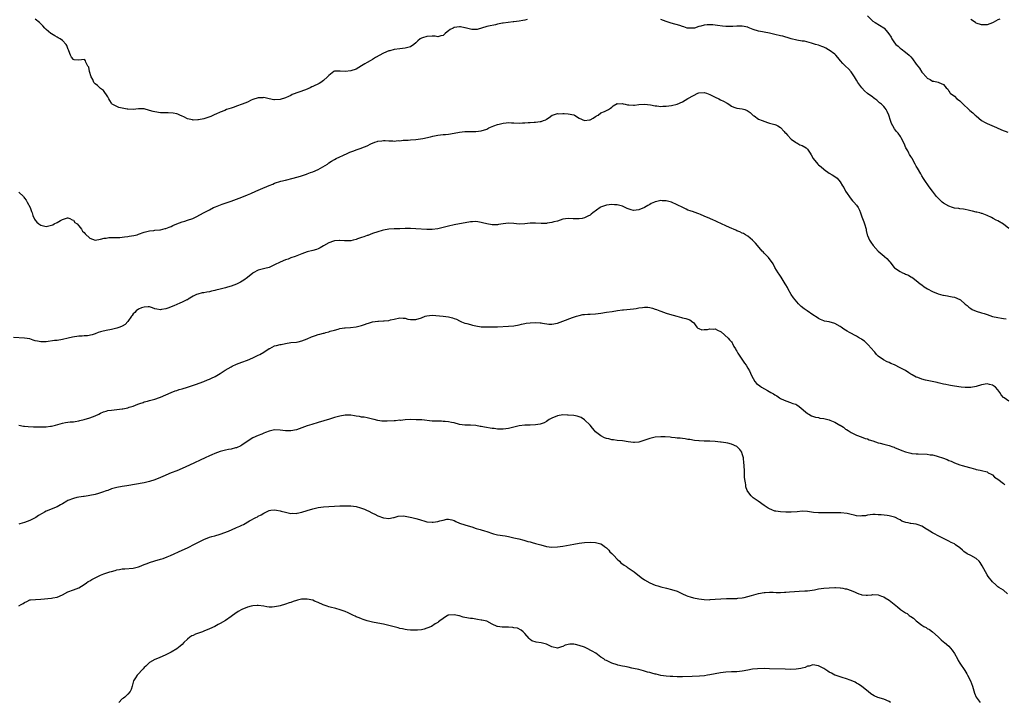
# Model space of a CAD drawing. Units: inches. Extents: x 2529000 to 2532000, y 1542000 to 1545000.
# Drawn here: x 2530143 to 2530505, y 1542753 to 1543004 of the extents above; entities that cross this region are included whole.
import ezdxf

# ---------------------------------------------------------------- set-up
doc = ezdxf.new("R2010")
doc.units = ezdxf.units.IN
doc.header["$MEASUREMENT"] = 0
doc.layers.add('LD25291542_10ft', color=133, linetype='Continuous')

msp = doc.modelspace()

# ---------------------------------------------------------------- linework, layer by layer
at = {"layer": 'LD25291542_10ft'}
for points, elevation in [([(2530329.89, 1543004.11), (2530329, 1543003.93), (2530328.27, 1543003.73), (2530327, 1543003.52), (2530325, 1543003.27), (2530324.74, 1543003.26), (2530322.92, 1543003.08), (2530321, 1543002.83), (2530320.76, 1543002.76), (2530319, 1543002.41), (2530318.21, 1543002.21), (2530315.71, 1543001.71), (2530315, 1543001.54), (2530311.51, 1543000.49), (2530311, 1543000.43), (2530309.52, 1543000.48), (2530309, 1543000.58), (2530307.12, 1543001.12), (2530307, 1543001.13), (2530305.42, 1543001.42), (2530305, 1543001.44), (2530303, 1543001.17), (2530302.62, 1543001), (2530301.56, 1543000.44), (2530301, 1542999.98), (2530300.42, 1542999.58), (2530299.76, 1542999), (2530299, 1542998.29), (2530298.18, 1542998.18), (2530297, 1542997.82), (2530296.01, 1542998.01), (2530295, 1542998.02), (2530293, 1542997.95), (2530291.35, 1542997.35), (2530291, 1542997.26), (2530290.57, 1542997), (2530289.71, 1542996.29), (2530289, 1542995.58), (2530288.24, 1542995), (2530287, 1542994.12), (2530285, 1542993.57), (2530283, 1542993.37), (2530281, 1542993.07), (2530279.37, 1542992.63), (2530279, 1542992.56), (2530277, 1542991.77), (2530274.11, 1542990.11), (2530273, 1542989.45), (2530272.19, 1542989), (2530271, 1542988.36), (2530270.14, 1542987.86), (2530269, 1542987.06), (2530267, 1542985.93), (2530265, 1542985.22), (2530263, 1542985), (2530261.14, 1542985.14), (2530261, 1542985.17), (2530259, 1542985.09), (2530258.84, 1542985), (2530257, 1542983.56), (2530256.75, 1542983.25), (2530256.49, 1542983), (2530255, 1542981.75), (2530253.99, 1542981), (2530253.35, 1542980.65), (2530251, 1542979.48), (2530250.67, 1542979.33), (2530250.04, 1542979), (2530248.31, 1542978.31), (2530243.49, 1542976.51), (2530243, 1542976.24), (2530242.12, 1542975.88), (2530241, 1542975.29), (2530239, 1542974.68), (2530237, 1542974.61), (2530236.66, 1542974.66), (2530234.96, 1542974.96), (2530233, 1542975.41), (2530232.62, 1542975.38), (2530231, 1542975.35), (2530229, 1542974.67), (2530228.43, 1542974.43), (2530227, 1542973.78), (2530225.04, 1542972.96), (2530223, 1542972.22), (2530222.08, 1542971.92), (2530221, 1542971.54), (2530219.37, 1542971), (2530218.73, 1542970.73), (2530217, 1542970.08), (2530215.33, 1542969.33), (2530215, 1542969.21), (2530213.51, 1542968.49), (2530212.07, 1542967.93), (2530211, 1542967.61), (2530209, 1542967.22), (2530208.76, 1542967.24), (2530207, 1542967.14), (2530206.77, 1542967.23), (2530205, 1542967.62), (2530203.65, 1542968.35), (2530203, 1542968.65), (2530202.13, 1542969), (2530201.37, 1542969.37), (2530201, 1542969.51), (2530199.73, 1542969.73), (2530197.81, 1542969.81), (2530197, 1542969.78), (2530195.83, 1542969.83), (2530195, 1542969.84), (2530193, 1542970.14), (2530192.33, 1542970.33), (2530191, 1542970.72), (2530189, 1542971.24), (2530187, 1542971.31), (2530185, 1542971.09), (2530183, 1542971.14), (2530182.81, 1542971.19), (2530181, 1542971.53), (2530179.74, 1542971.74), (2530179, 1542972.1), (2530177.3, 1542973), (2530177.13, 1542973.13), (2530177, 1542973.32), (2530176.4, 1542974.4), (2530176.02, 1542975), (2530175.68, 1542975.68), (2530174.09, 1542978.09), (2530173, 1542978.73), (2530172.88, 1542978.88), (2530172.69, 1542979), (2530171.93, 1542979.93), (2530171, 1542980.47), (2530170.52, 1542981), (2530170.1, 1542982.1), (2530169.52, 1542983), (2530168.93, 1542985), (2530168.65, 1542986.65), (2530168.31, 1542987), (2530167.58, 1542988.42), (2530167.5, 1542989), (2530167.26, 1542989.26), (2530167, 1542989.39), (2530165, 1542989.24), (2530163.3, 1542989.3), (2530163, 1542989.43), (2530162.26, 1542990.26), (2530161.89, 1542991), (2530161.36, 1542992.64), (2530161.16, 1542993), (2530161.09, 1542993.09), (2530160.55, 1542994.55), (2530160.34, 1542995), (2530159, 1542996.37), (2530158.18, 1542997), (2530157.45, 1542997.45), (2530157, 1542997.61), (2530156.15, 1542998.15), (2530155, 1542998.81), (2530154.73, 1542999), (2530153, 1543000.52), (2530152.51, 1543001), (2530151.81, 1543001.81), (2530150.59, 1543003), (2530149, 1543004.32)], 8150), ([(2530507, 1542927.32), (2530505, 1542928.87), (2530503, 1542930.13), (2530502.37, 1542930.37), (2530501.3, 1542931), (2530500.65, 1542931.35), (2530499, 1542932.05), (2530497.25, 1542932.75), (2530497, 1542932.83), (2530496.36, 1542933), (2530495.24, 1542933.24), (2530495, 1542933.35), (2530493.61, 1542933.61), (2530493, 1542933.84), (2530492.03, 1542934.03), (2530491, 1542934.3), (2530490.38, 1542934.38), (2530489, 1542934.54), (2530488.6, 1542934.6), (2530487, 1542934.77), (2530486.29, 1542935), (2530485, 1542935.45), (2530483, 1542936.66), (2530482.56, 1542937), (2530481.73, 1542937.73), (2530481, 1542938.43), (2530480.47, 1542939), (2530478.89, 1542941), (2530478.13, 1542942.13), (2530477.51, 1542943), (2530476.18, 1542945), (2530475.68, 1542945.68), (2530475, 1542946.7), (2530474.61, 1542947.39), (2530473.42, 1542949.42), (2530473, 1542950.2), (2530472.6, 1542951), (2530471.49, 1542953), (2530471.3, 1542953.3), (2530471, 1542953.75), (2530470.53, 1542954.53), (2530470.29, 1542955), (2530469.83, 1542955.83), (2530469.2, 1542957), (2530468.53, 1542958.53), (2530467.4, 1542960.6), (2530467.14, 1542961.14), (2530466.33, 1542962.33), (2530465.7, 1542963), (2530465, 1542963.92), (2530464.34, 1542965), (2530463.92, 1542965.92), (2530463.49, 1542967), (2530462.86, 1542969), (2530462.28, 1542970.28), (2530461.9, 1542971), (2530461.49, 1542971.49), (2530461, 1542972.14), (2530460.18, 1542973), (2530459.51, 1542973.51), (2530459, 1542974.02), (2530458.43, 1542974.43), (2530457.72, 1542975), (2530457.28, 1542975.28), (2530457, 1542975.53), (2530455, 1542976.97), (2530453.91, 1542977.91), (2530452.94, 1542979), (2530451.5, 1542981), (2530451, 1542981.8), (2530450.28, 1542983), (2530449, 1542984.87), (2530448.03, 1542986.03), (2530447, 1542986.94), (2530445.99, 1542987.99), (2530445.07, 1542989), (2530444.14, 1542990.14), (2530443.35, 1542991), (2530443, 1542991.34), (2530441, 1542992.87), (2530440.75, 1542993), (2530439.66, 1542993.65), (2530439, 1542993.97), (2530438.27, 1542994.27), (2530437, 1542994.72), (2530435.93, 1542995), (2530434.51, 1542995.49), (2530431.88, 1542996.12), (2530431, 1542996.23), (2530429, 1542996.56), (2530427, 1542997.05), (2530425.56, 1542997.56), (2530425, 1542997.63), (2530423.96, 1542997.96), (2530423, 1542998.16), (2530421, 1542998.66), (2530419, 1542999.14), (2530417, 1542999.51), (2530416.4, 1542999.6), (2530415, 1542999.9), (2530413, 1543000.52), (2530411.21, 1543001.21), (2530411, 1543001.27), (2530409, 1543001.68), (2530407.64, 1543001.64), (2530407, 1543001.68), (2530405.53, 1543001.53), (2530403.53, 1543001.53), (2530403, 1543001.56), (2530401.71, 1543001.71), (2530399.94, 1543001.94), (2530399, 1543002.08), (2530398.12, 1543002.12), (2530397, 1543002.24), (2530396.14, 1543002.14), (2530395, 1543002.11), (2530393.73, 1543001.73), (2530393, 1543001.54), (2530391.39, 1543001), (2530391.08, 1543000.92), (2530391, 1543000.9), (2530389.1, 1543000.9), (2530389, 1543000.92), (2530388.72, 1543001), (2530387.49, 1543001.49), (2530387, 1543001.54), (2530385.99, 1543001.99), (2530382.83, 1543002.83), (2530381, 1543003.4), (2530379, 1543004.19)], 8150), ([(2530455, 1543005.44), (2530457, 1543003.58), (2530457.83, 1543003), (2530461, 1543001.13), (2530461.15, 1543001), (2530461.96, 1543000.04), (2530462.93, 1542998.93), (2530463.69, 1542997.69), (2530464.02, 1542997), (2530465, 1542995.57), (2530465.51, 1542995), (2530466.3, 1542994.3), (2530467, 1542993.65), (2530467.39, 1542993.39), (2530469, 1542992.18), (2530470.4, 1542991), (2530470.71, 1542990.71), (2530471, 1542990.36), (2530471.65, 1542989.65), (2530473, 1542987.73), (2530473.54, 1542987), (2530474.19, 1542986.19), (2530475, 1542984.81), (2530476.83, 1542982.83), (2530477, 1542982.62), (2530478.1, 1542982.1), (2530479, 1542981.51), (2530479.46, 1542981.46), (2530481, 1542981.05), (2530481.23, 1542981), (2530483, 1542980.18), (2530484, 1542979), (2530484.53, 1542978.53), (2530485, 1542977.78), (2530485.29, 1542977.29), (2530485.45, 1542977), (2530487, 1542975.95), (2530487.92, 1542975), (2530488.56, 1542974.56), (2530489, 1542974.22), (2530489.62, 1542973.62), (2530490.18, 1542973), (2530492.31, 1542971), (2530492.65, 1542970.65), (2530493.76, 1542969.76), (2530494.67, 1542969), (2530495, 1542968.68), (2530497, 1542967.01), (2530498.26, 1542966.26), (2530499, 1542965.9), (2530502.47, 1542964.47), (2530504.38, 1542963.62), (2530506.66, 1542962.66)], 8140), ([(2530503.71, 1543004.29), (2530503, 1543004.03), (2530501.23, 1543003), (2530501, 1543002.88), (2530499, 1543002.19), (2530498.16, 1543002.16), (2530497, 1543002.2), (2530495, 1543002.85), (2530494.73, 1543003), (2530493, 1543004.2)], 8130), ([(2530143, 1542940.7), (2530144.61, 1542939), (2530144.79, 1542938.79), (2530145, 1542938.45), (2530145.65, 1542937.65), (2530146.02, 1542937), (2530147.05, 1542935), (2530147.57, 1542933.57), (2530147.8, 1542933), (2530148.09, 1542932.09), (2530148.57, 1542931), (2530148.72, 1542930.72), (2530149, 1542930.36), (2530149.62, 1542929.62), (2530150.31, 1542929), (2530151, 1542928.56), (2530151.56, 1542928.44), (2530153, 1542928.03), (2530155, 1542928.46), (2530155.39, 1542928.61), (2530155.93, 1542929), (2530157, 1542929.55), (2530158.24, 1542930.24), (2530159, 1542930.6), (2530160.14, 1542931), (2530160.84, 1542931.16), (2530161, 1542931.21), (2530161.71, 1542931), (2530162.52, 1542930.52), (2530163, 1542930.32), (2530163.55, 1542929.55), (2530164.35, 1542929), (2530165, 1542928.28), (2530165.99, 1542927), (2530166.35, 1542926.35), (2530167, 1542925.79), (2530167.33, 1542925.33), (2530169, 1542923.73), (2530171, 1542923.05), (2530171.05, 1542923.05), (2530173, 1542923.35), (2530174.29, 1542923.71), (2530175, 1542923.77), (2530176.06, 1542923.94), (2530178, 1542924), (2530179, 1542924), (2530180.04, 1542924.04), (2530181, 1542924.1), (2530181.74, 1542924.26), (2530183, 1542924.38), (2530183.51, 1542924.49), (2530185.26, 1542924.74), (2530186.43, 1542925), (2530187, 1542925.16), (2530189, 1542925.88), (2530191, 1542926.44), (2530192.59, 1542926.59), (2530193, 1542926.65), (2530194.78, 1542926.78), (2530195, 1542926.81), (2530196.76, 1542927.24), (2530197, 1542927.27), (2530198.2, 1542927.8), (2530199, 1542928.05), (2530199.62, 1542928.38), (2530201.04, 1542928.96), (2530203, 1542929.7), (2530204.04, 1542930.04), (2530205, 1542930.33), (2530206.98, 1542931.02), (2530208.35, 1542931.65), (2530210.91, 1542933), (2530213, 1542934.19), (2530214.55, 1542935), (2530214.86, 1542935.14), (2530215.31, 1542935.31), (2530217.71, 1542936.29), (2530221, 1542937.37), (2530223, 1542938.06), (2530225, 1542938.85), (2530227, 1542939.69), (2530228.21, 1542940.21), (2530229, 1542940.53), (2530229.35, 1542940.65), (2530230.09, 1542941), (2530231.78, 1542941.78), (2530235, 1542943.15), (2530236.37, 1542943.63), (2530237, 1542943.9), (2530239.33, 1542944.67), (2530241, 1542945.11), (2530243.81, 1542945.81), (2530246.58, 1542946.58), (2530248.72, 1542947.28), (2530249, 1542947.37), (2530250.17, 1542947.83), (2530251, 1542948.15), (2530253, 1542949.04), (2530256.45, 1542951), (2530257, 1542951.4), (2530257.97, 1542952.03), (2530259, 1542952.65), (2530259.66, 1542953), (2530261, 1542953.63), (2530262.12, 1542954.12), (2530263.98, 1542955), (2530264.69, 1542955.31), (2530266.1, 1542955.9), (2530267, 1542956.24), (2530268.88, 1542956.88), (2530269.07, 1542956.93), (2530271, 1542957.67), (2530272.38, 1542958.38), (2530273.88, 1542959), (2530274.74, 1542959.26), (2530275, 1542959.39), (2530276.49, 1542959.51), (2530277, 1542959.65), (2530277.64, 1542959.64), (2530279, 1542959.52), (2530280.52, 1542959.48), (2530281, 1542959.41), (2530282.41, 1542959.59), (2530283, 1542959.56), (2530284.27, 1542959.73), (2530285, 1542959.74), (2530286.17, 1542959.83), (2530287, 1542959.86), (2530289, 1542960.03), (2530289.85, 1542960.15), (2530291.57, 1542960.43), (2530294.3, 1542961), (2530295.22, 1542961.22), (2530297, 1542961.57), (2530299, 1542961.82), (2530299.88, 1542961.88), (2530301, 1542962), (2530303, 1542962.33), (2530305, 1542962.75), (2530307, 1542962.97), (2530311, 1542963.01), (2530313, 1542963.24), (2530315, 1542963.87), (2530315.75, 1542964.25), (2530317.63, 1542965), (2530319, 1542965.49), (2530319.62, 1542965.62), (2530321, 1542966), (2530322.11, 1542966.11), (2530323, 1542966.23), (2530324.18, 1542966.18), (2530325, 1542966.17), (2530327, 1542966.08), (2530328.14, 1542966.14), (2530329, 1542966.15), (2530330.26, 1542966.26), (2530331, 1542966.28), (2530332.42, 1542966.42), (2530333, 1542966.41), (2530334.69, 1542966.69), (2530335, 1542966.68), (2530335.94, 1542967), (2530336.7, 1542967.3), (2530337, 1542967.52), (2530337.94, 1542968.06), (2530339.05, 1542968.95), (2530339.18, 1542969), (2530341, 1542969.61), (2530341.5, 1542969.5), (2530343, 1542969.63), (2530343.53, 1542969.53), (2530345, 1542969.51), (2530347.1, 1542969.1), (2530347.33, 1542969), (2530349, 1542967.87), (2530350.91, 1542967), (2530350.96, 1542966.96), (2530351, 1542966.95), (2530352.77, 1542967.23), (2530353, 1542967.29), (2530354.12, 1542967.88), (2530355, 1542968.46), (2530355.33, 1542968.67), (2530355.98, 1542969), (2530357, 1542969.85), (2530358.36, 1542970.36), (2530359, 1542970.67), (2530359.76, 1542971), (2530360.48, 1542971.52), (2530361, 1542971.86), (2530361.56, 1542972.44), (2530363, 1542973.28), (2530363.19, 1542973.19), (2530365, 1542973.25), (2530365.17, 1542973.17), (2530365.87, 1542973), (2530366.73, 1542972.73), (2530367.25, 1542972.75), (2530369, 1542972.6), (2530369.35, 1542972.65), (2530371, 1542972.85), (2530373, 1542973.04), (2530375.22, 1542972.78), (2530377, 1542972.43), (2530377.61, 1542972.39), (2530379, 1542972.2), (2530379.75, 1542972.25), (2530381, 1542972.25), (2530383, 1542972.51), (2530385, 1542973.06), (2530387, 1542973.92), (2530389, 1542975.07), (2530391, 1542976.25), (2530392.67, 1542977), (2530393, 1542977.13), (2530395, 1542977.26), (2530395.86, 1542977), (2530397, 1542976.6), (2530398.07, 1542976.07), (2530399, 1542975.58), (2530400.43, 1542975), (2530401, 1542974.65), (2530402.1, 1542974.1), (2530403.38, 1542973.38), (2530403.99, 1542973), (2530405, 1542972.31), (2530405.89, 1542971.89), (2530407, 1542971.56), (2530409, 1542971.24), (2530409.88, 1542971), (2530410.74, 1542970.74), (2530411.92, 1542969.92), (2530413, 1542968.87), (2530413.34, 1542968.66), (2530415, 1542967.55), (2530416.26, 1542967), (2530418.28, 1542966.28), (2530419, 1542966.05), (2530421, 1542965.51), (2530421.37, 1542965.37), (2530422.11, 1542965), (2530423, 1542964.48), (2530424.35, 1542963), (2530424.64, 1542962.64), (2530425, 1542962.33), (2530425.57, 1542961.57), (2530427, 1542960.18), (2530428.6, 1542959), (2530428.81, 1542958.81), (2530429, 1542958.73), (2530430.1, 1542958.1), (2530431, 1542957.78), (2530432.46, 1542957), (2530433, 1542956.52), (2530434.02, 1542955), (2530434.34, 1542954.34), (2530435.03, 1542953.03), (2530436.77, 1542951), (2530437, 1542950.75), (2530437.98, 1542949.98), (2530439, 1542949.08), (2530439.13, 1542949), (2530441, 1542947.61), (2530442.02, 1542947), (2530442.68, 1542946.68), (2530443.83, 1542945.83), (2530445, 1542944.43), (2530445.91, 1542943), (2530446.36, 1542942.36), (2530446.97, 1542941), (2530449, 1542938.04), (2530449.5, 1542937.5), (2530450.03, 1542937), (2530451, 1542935.83), (2530451.65, 1542935), (2530452.09, 1542934.09), (2530452.46, 1542933), (2530453, 1542931.56), (2530453.15, 1542931), (2530453.7, 1542929.7), (2530453.93, 1542929), (2530454.52, 1542927), (2530454.59, 1542926.59), (2530454.91, 1542925), (2530455, 1542924.75), (2530455.74, 1542923), (2530456.27, 1542922.27), (2530457.08, 1542921.08), (2530459, 1542918.94), (2530461.12, 1542917.12), (2530461.3, 1542917), (2530462.2, 1542916.2), (2530463, 1542915.32), (2530463.22, 1542915), (2530464.81, 1542913), (2530465, 1542912.85), (2530467, 1542911.47), (2530467.97, 1542911), (2530468.71, 1542910.71), (2530469, 1542910.55), (2530470.12, 1542910.12), (2530471, 1542909.57), (2530471.37, 1542909.37), (2530471.84, 1542909), (2530473, 1542908.15), (2530474.37, 1542907), (2530475, 1542906.52), (2530475.9, 1542905.9), (2530477.1, 1542905.1), (2530479, 1542904.09), (2530481, 1542903.28), (2530482.79, 1542902.79), (2530483, 1542902.74), (2530484.5, 1542902.5), (2530485, 1542902.44), (2530486.2, 1542902.2), (2530487, 1542902.08), (2530489, 1542901.18), (2530489.27, 1542901), (2530491, 1542899.5), (2530491.68, 1542899), (2530492.34, 1542898.34), (2530493, 1542897.88), (2530493.56, 1542897.56), (2530495, 1542896.91), (2530497, 1542896.31), (2530497.98, 1542895.98), (2530499, 1542895.68), (2530501, 1542894.97), (2530503, 1542894.51), (2530504.35, 1542894.35), (2530505, 1542894.23), (2530506.08, 1542894.08)], 8160), ([(2530507, 1542863.75), (2530505.25, 1542865), (2530505.11, 1542865.11), (2530504.18, 1542866.18), (2530503.73, 1542867), (2530503, 1542867.96), (2530502.07, 1542869), (2530501.44, 1542869.44), (2530501, 1542869.71), (2530499.96, 1542869.96), (2530499, 1542870.14), (2530497, 1542869.79), (2530495, 1542869.17), (2530493, 1542868.79), (2530491, 1542868.84), (2530489.53, 1542869), (2530487, 1542869.33), (2530485.57, 1542869.57), (2530485, 1542869.65), (2530483.9, 1542869.9), (2530483, 1542870.08), (2530481, 1542870.53), (2530480.61, 1542870.61), (2530477, 1542871.41), (2530476.43, 1542871.57), (2530475, 1542871.93), (2530473.5, 1542872.5), (2530473, 1542872.67), (2530471.49, 1542873.49), (2530471, 1542873.77), (2530470.24, 1542874.24), (2530469, 1542875.04), (2530467, 1542876.11), (2530465, 1542877.11), (2530463.68, 1542877.68), (2530463, 1542878.01), (2530462.31, 1542878.31), (2530460.94, 1542878.94), (2530459, 1542880.32), (2530458.36, 1542881), (2530457.78, 1542881.78), (2530457, 1542882.57), (2530456.83, 1542882.83), (2530456.68, 1542883), (2530455, 1542884.81), (2530454.92, 1542884.92), (2530454.81, 1542885), (2530453.92, 1542885.92), (2530453, 1542886.43), (2530452.69, 1542886.69), (2530452.11, 1542887), (2530451, 1542887.68), (2530448.43, 1542889), (2530447.53, 1542889.53), (2530446.3, 1542890.3), (2530445.34, 1542891), (2530445, 1542891.23), (2530443, 1542892.33), (2530441, 1542892.93), (2530439.22, 1542893.22), (2530439, 1542893.3), (2530437.81, 1542893.81), (2530437, 1542894.24), (2530436.56, 1542894.56), (2530435, 1542895.56), (2530432.81, 1542897), (2530431.75, 1542897.75), (2530430.65, 1542898.65), (2530430.25, 1542899), (2530429.63, 1542899.63), (2530429, 1542900.33), (2530428.44, 1542901), (2530427.83, 1542901.83), (2530427.02, 1542903), (2530425.89, 1542905), (2530425.59, 1542905.59), (2530425, 1542906.57), (2530424.78, 1542907), (2530423.35, 1542909.35), (2530423, 1542909.81), (2530422.55, 1542910.55), (2530422.24, 1542911), (2530420.98, 1542913), (2530420.32, 1542914.32), (2530418.63, 1542916.63), (2530418.26, 1542917), (2530417.65, 1542917.65), (2530417, 1542918.28), (2530416.66, 1542918.66), (2530416.31, 1542919), (2530414.56, 1542921), (2530413.9, 1542921.9), (2530412.89, 1542922.89), (2530412.74, 1542923), (2530411, 1542924.52), (2530410.13, 1542925), (2530409.42, 1542925.42), (2530409, 1542925.58), (2530408.05, 1542926.05), (2530407, 1542926.44), (2530406.64, 1542926.64), (2530404.35, 1542927.65), (2530403, 1542928.29), (2530401.39, 1542929), (2530399.77, 1542929.77), (2530399, 1542930.07), (2530398.37, 1542930.37), (2530397, 1542930.91), (2530395, 1542931.82), (2530393.61, 1542932.39), (2530393, 1542932.66), (2530391.31, 1542933.31), (2530391, 1542933.39), (2530389.81, 1542933.81), (2530389, 1542934.08), (2530388.35, 1542934.35), (2530387.08, 1542935), (2530383.02, 1542937.02), (2530381, 1542937.52), (2530379.52, 1542937.52), (2530379, 1542937.55), (2530377.13, 1542937.13), (2530377, 1542937.12), (2530376.69, 1542937), (2530375.53, 1542936.47), (2530375, 1542936.16), (2530374.23, 1542935.77), (2530373, 1542935), (2530371, 1542934.15), (2530370.01, 1542934.01), (2530369, 1542933.95), (2530368.13, 1542934.13), (2530366.66, 1542934.66), (2530365, 1542935.5), (2530364.4, 1542935.6), (2530363, 1542936.02), (2530362.01, 1542935.99), (2530361, 1542936.09), (2530360.06, 1542935.94), (2530359, 1542935.84), (2530356.88, 1542935.12), (2530356.7, 1542935), (2530354.07, 1542933), (2530353.48, 1542932.52), (2530353, 1542932.17), (2530352.22, 1542931.78), (2530351, 1542931.2), (2530350.07, 1542931), (2530349, 1542930.84), (2530346.86, 1542930.86), (2530345, 1542930.93), (2530343, 1542930.66), (2530341, 1542930.04), (2530339.69, 1542929.69), (2530339, 1542929.47), (2530337.23, 1542929.23), (2530337, 1542929.18), (2530335, 1542929.17), (2530333, 1542929.29), (2530331.25, 1542929.25), (2530331, 1542929.26), (2530329.02, 1542929.02), (2530327, 1542928.92), (2530325, 1542929.12), (2530323, 1542929.23), (2530321, 1542928.98), (2530319.3, 1542928.7), (2530319, 1542928.68), (2530317, 1542928.68), (2530315, 1542929.01), (2530313.4, 1542929.4), (2530313, 1542929.53), (2530311.7, 1542929.7), (2530311, 1542929.85), (2530309.77, 1542929.77), (2530309, 1542929.74), (2530303, 1542928.64), (2530301, 1542928.17), (2530298.47, 1542927.53), (2530297, 1542927.21), (2530295, 1542926.95), (2530293, 1542926.92), (2530289, 1542927.19), (2530287, 1542927.26), (2530285, 1542927.25), (2530283, 1542927.22), (2530281, 1542927.16), (2530279, 1542927.01), (2530277, 1542926.67), (2530276.53, 1542926.53), (2530275, 1542926.11), (2530273, 1542925.42), (2530271.23, 1542924.77), (2530271, 1542924.7), (2530269.8, 1542924.2), (2530269, 1542923.97), (2530267.44, 1542923.44), (2530267, 1542923.27), (2530265.89, 1542923), (2530265, 1542922.8), (2530262.74, 1542922.74), (2530261, 1542922.89), (2530260.86, 1542922.86), (2530259, 1542922.78), (2530258.61, 1542922.61), (2530257, 1542922.04), (2530255, 1542920.86), (2530253.8, 1542920.2), (2530253, 1542919.82), (2530252.4, 1542919.6), (2530251, 1542919.15), (2530249, 1542918.71), (2530247, 1542918.03), (2530244.62, 1542917), (2530243, 1542916.47), (2530241.93, 1542916.07), (2530241, 1542915.8), (2530239, 1542914.95), (2530237, 1542913.87), (2530235, 1542913), (2530233.43, 1542912.57), (2530231, 1542911.95), (2530229.17, 1542911), (2530229, 1542910.9), (2530227, 1542909.3), (2530225.68, 1542908.32), (2530224.44, 1542907.56), (2530223, 1542906.82), (2530221, 1542906.05), (2530219.72, 1542905.72), (2530219, 1542905.5), (2530217.03, 1542905.03), (2530215.41, 1542904.59), (2530215, 1542904.52), (2530213.79, 1542904.21), (2530213, 1542904.03), (2530212.12, 1542903.88), (2530211, 1542903.65), (2530210.42, 1542903.58), (2530208.8, 1542903.2), (2530208.29, 1542903), (2530207, 1542902.35), (2530205.27, 1542901.27), (2530205, 1542901.11), (2530204.78, 1542901), (2530203, 1542900.2), (2530202.11, 1542899.89), (2530201, 1542899.33), (2530200.75, 1542899.25), (2530200.24, 1542899), (2530198.09, 1542898.09), (2530197, 1542897.74), (2530195.46, 1542897.46), (2530195, 1542897.4), (2530193.68, 1542897.68), (2530193, 1542897.79), (2530192.13, 1542898.13), (2530191, 1542898.43), (2530190.48, 1542898.48), (2530189, 1542898.4), (2530188.08, 1542898.08), (2530187, 1542897.58), (2530186.1, 1542897), (2530185.65, 1542896.35), (2530185, 1542895.85), (2530184.66, 1542895.34), (2530184.38, 1542895), (2530183, 1542893.06), (2530182.04, 1542891.96), (2530181, 1542891.39), (2530180.08, 1542891), (2530179, 1542890.59), (2530178.52, 1542890.52), (2530177, 1542890.17), (2530175, 1542889.83), (2530173.41, 1542889.41), (2530173, 1542889.34), (2530172.08, 1542889), (2530171, 1542888.56), (2530169.85, 1542888.15), (2530168.17, 1542887.83), (2530167, 1542887.81), (2530166.28, 1542887.72), (2530165, 1542887.69), (2530162.63, 1542887.37), (2530161.1, 1542887), (2530159, 1542886.46), (2530157, 1542886.16), (2530156.06, 1542886.06), (2530153, 1542885.63), (2530151.58, 1542885.58), (2530151, 1542885.58), (2530149.81, 1542885.81), (2530149, 1542886.02), (2530148.24, 1542886.24), (2530147, 1542886.66), (2530145, 1542887.02), (2530141, 1542887.16)], 8170), ([(2530143, 1542855.02), (2530144.64, 1542854.64), (2530145, 1542854.59), (2530146.43, 1542854.44), (2530148.38, 1542854.38), (2530149, 1542854.4), (2530150.37, 1542854.37), (2530153, 1542854.4), (2530154.61, 1542854.61), (2530155, 1542854.64), (2530156.42, 1542855), (2530159, 1542855.72), (2530160.08, 1542855.92), (2530161.84, 1542856.16), (2530163, 1542856.23), (2530163.64, 1542856.36), (2530165, 1542856.53), (2530165.36, 1542856.64), (2530167, 1542857), (2530169, 1542857.65), (2530170.03, 1542858.03), (2530171, 1542858.41), (2530172.33, 1542859), (2530173, 1542859.34), (2530174.13, 1542859.87), (2530175, 1542860.14), (2530175.68, 1542860.32), (2530177, 1542860.54), (2530179, 1542860.74), (2530181, 1542860.96), (2530181.21, 1542861), (2530183, 1542861.36), (2530183.55, 1542861.55), (2530185, 1542861.99), (2530186.72, 1542862.72), (2530187.47, 1542863), (2530188.64, 1542863.36), (2530189, 1542863.51), (2530190.22, 1542863.78), (2530191, 1542864.03), (2530193, 1542864.56), (2530193.31, 1542864.69), (2530194.27, 1542865), (2530195, 1542865.26), (2530197, 1542866.18), (2530198.97, 1542867.03), (2530200.4, 1542867.6), (2530201, 1542867.76), (2530201.92, 1542868.08), (2530203, 1542868.36), (2530204.93, 1542868.93), (2530207.91, 1542869.91), (2530211, 1542871.02), (2530212.38, 1542871.62), (2530213, 1542871.86), (2530213.77, 1542872.23), (2530215.11, 1542872.89), (2530217, 1542874.03), (2530218.81, 1542875.19), (2530221, 1542876.42), (2530221.38, 1542876.62), (2530223, 1542877.37), (2530225, 1542878.16), (2530227, 1542878.92), (2530229, 1542879.76), (2530231, 1542880.67), (2530231.62, 1542881), (2530233, 1542881.83), (2530235, 1542883.12), (2530235.21, 1542883.21), (2530237, 1542884.09), (2530237.74, 1542884.26), (2530239, 1542884.61), (2530239.36, 1542884.64), (2530241.02, 1542885.02), (2530243, 1542885.33), (2530245, 1542885.55), (2530245.66, 1542885.66), (2530247, 1542885.95), (2530249, 1542886.76), (2530250.51, 1542887.49), (2530252.01, 1542887.99), (2530253, 1542888.29), (2530253.6, 1542888.4), (2530255, 1542888.77), (2530255.2, 1542888.8), (2530255.89, 1542889), (2530257, 1542889.31), (2530257.49, 1542889.49), (2530259, 1542889.96), (2530260.32, 1542890.32), (2530261, 1542890.53), (2530262.76, 1542890.76), (2530263, 1542890.82), (2530264.9, 1542890.9), (2530267, 1542891.11), (2530269, 1542891.62), (2530270.06, 1542891.94), (2530271, 1542892.34), (2530271.54, 1542892.46), (2530273, 1542892.96), (2530275, 1542893.24), (2530275.26, 1542893.26), (2530277, 1542893.29), (2530277.34, 1542893.34), (2530279, 1542893.47), (2530279.67, 1542893.67), (2530281, 1542894), (2530283, 1542894.46), (2530284.31, 1542894.31), (2530285, 1542894.29), (2530286.01, 1542894.01), (2530287, 1542893.86), (2530287.81, 1542893.81), (2530289, 1542893.83), (2530291, 1542894.44), (2530292.4, 1542895), (2530293, 1542895.21), (2530295, 1542895.44), (2530299, 1542895.09), (2530301, 1542894.81), (2530302.43, 1542894.43), (2530303, 1542894.2), (2530303.91, 1542893.91), (2530305, 1542893.32), (2530305.24, 1542893.24), (2530305.73, 1542893), (2530307, 1542892.49), (2530307.64, 1542892.36), (2530309, 1542891.96), (2530309.78, 1542891.78), (2530311, 1542891.52), (2530313, 1542891.19), (2530315, 1542891.08), (2530317.09, 1542891.09), (2530319, 1542891.16), (2530323, 1542891.32), (2530325, 1542891.5), (2530327, 1542891.9), (2530327.85, 1542892.15), (2530329, 1542892.37), (2530329.52, 1542892.48), (2530331, 1542892.66), (2530333, 1542892.75), (2530334.65, 1542892.65), (2530335, 1542892.61), (2530335.51, 1542892.49), (2530337.83, 1542892.17), (2530339, 1542892.09), (2530341, 1542892.44), (2530343, 1542893.16), (2530346.53, 1542894.53), (2530348.07, 1542895), (2530349, 1542895.34), (2530350.36, 1542895.64), (2530351, 1542895.68), (2530352.19, 1542895.81), (2530353, 1542895.79), (2530355, 1542895.92), (2530355.96, 1542896.04), (2530357, 1542896.19), (2530359, 1542896.51), (2530361.17, 1542896.83), (2530363.08, 1542897.08), (2530365, 1542897.33), (2530365.35, 1542897.35), (2530369, 1542897.76), (2530369.93, 1542897.93), (2530371, 1542898.08), (2530372.28, 1542898.28), (2530373, 1542898.34), (2530374.31, 1542898.31), (2530375, 1542898.24), (2530375.97, 1542897.97), (2530377, 1542897.65), (2530377.46, 1542897.46), (2530378.69, 1542897), (2530379, 1542896.86), (2530381, 1542896.15), (2530382.22, 1542895.78), (2530384.97, 1542895.03), (2530386.6, 1542894.6), (2530387, 1542894.43), (2530388.21, 1542894.21), (2530389, 1542893.89), (2530389.66, 1542893.66), (2530390.86, 1542892.86), (2530391, 1542892.71), (2530392.31, 1542891), (2530392.67, 1542890.67), (2530393, 1542890.56), (2530394.06, 1542890.06), (2530395, 1542890.18), (2530396.17, 1542890.17), (2530397, 1542890.43), (2530398.31, 1542890.31), (2530399, 1542890.36), (2530399.94, 1542889.94), (2530401, 1542889.43), (2530401.25, 1542889.25), (2530403.75, 1542887), (2530404.3, 1542886.3), (2530405, 1542885.58), (2530405.25, 1542885.25), (2530405.42, 1542885), (2530405.93, 1542883.93), (2530406.48, 1542883), (2530406.66, 1542882.66), (2530407, 1542882.2), (2530407.41, 1542881.41), (2530409.82, 1542877.82), (2530410.4, 1542877), (2530411, 1542875.97), (2530411.62, 1542875), (2530412.07, 1542874.07), (2530412.55, 1542873), (2530413, 1542872.11), (2530413.65, 1542871), (2530414.28, 1542870.28), (2530415.42, 1542869.42), (2530416.07, 1542869), (2530418.29, 1542867.71), (2530419.55, 1542867), (2530420.46, 1542866.46), (2530421, 1542866.07), (2530421.71, 1542865.71), (2530422.73, 1542865), (2530423, 1542864.83), (2530423.35, 1542864.65), (2530425, 1542863.89), (2530426.72, 1542863.28), (2530427, 1542863.23), (2530427.59, 1542863), (2530428.66, 1542862.66), (2530429, 1542862.46), (2530429.89, 1542861.89), (2530433, 1542859.3), (2530433.41, 1542859), (2530434.43, 1542858.43), (2530435.87, 1542857.87), (2530437, 1542857.75), (2530437.57, 1542857.57), (2530439, 1542857.43), (2530440.5, 1542857), (2530441, 1542856.89), (2530441.19, 1542856.81), (2530443, 1542856.13), (2530444.92, 1542855), (2530445, 1542854.94), (2530446.23, 1542854.23), (2530447, 1542853.53), (2530447.36, 1542853.36), (2530447.94, 1542853), (2530449, 1542852.29), (2530451, 1542851.3), (2530452.66, 1542850.66), (2530454.13, 1542850.13), (2530455, 1542849.9), (2530455.64, 1542849.64), (2530457, 1542849.23), (2530459, 1542848.5), (2530459.68, 1542848.32), (2530461, 1542847.93), (2530463, 1542847.47), (2530464.39, 1542847), (2530464.86, 1542846.86), (2530465, 1542846.81), (2530467.64, 1542845.64), (2530469, 1542845.12), (2530469.49, 1542845), (2530471, 1542844.68), (2530471.39, 1542844.61), (2530473, 1542844.43), (2530473.62, 1542844.38), (2530477, 1542844.28), (2530478.11, 1542844.11), (2530479, 1542844.02), (2530480.32, 1542843.68), (2530481, 1542843.51), (2530482.6, 1542843), (2530484.36, 1542842.36), (2530485, 1542842.03), (2530485.77, 1542841.77), (2530487, 1542841.11), (2530487.09, 1542841.09), (2530489, 1542840.37), (2530489.81, 1542840.19), (2530492.61, 1542839.39), (2530493, 1542839.25), (2530494.78, 1542838.78), (2530495, 1542838.7), (2530496.45, 1542838.45), (2530497, 1542838.29), (2530499, 1542837.77), (2530499.48, 1542837.48), (2530500.47, 1542837), (2530501, 1542836.65), (2530501.8, 1542835.8), (2530503, 1542835.08), (2530505, 1542833.51), (2530505.59, 1542833)], 8180), ([(2530506.5, 1542793), (2530505, 1542794.24), (2530503.33, 1542795.33), (2530503, 1542795.47), (2530502.24, 1542796.24), (2530501, 1542797.32), (2530499.38, 1542799.38), (2530499, 1542799.96), (2530498.42, 1542801), (2530497.26, 1542803.26), (2530496.52, 1542804.52), (2530496.06, 1542805), (2530495, 1542806), (2530493.07, 1542807), (2530491.65, 1542807.65), (2530490.49, 1542808.49), (2530489.99, 1542809), (2530489, 1542809.85), (2530487.45, 1542811), (2530487, 1542811.31), (2530485.82, 1542811.82), (2530485, 1542812.33), (2530484.52, 1542812.52), (2530481, 1542814.3), (2530479.7, 1542815), (2530479, 1542815.33), (2530477.98, 1542815.98), (2530477, 1542816.59), (2530476.78, 1542816.78), (2530475, 1542817.89), (2530473.71, 1542818.29), (2530473, 1542818.57), (2530471, 1542818.82), (2530470.83, 1542818.83), (2530470.03, 1542819), (2530469.17, 1542819.17), (2530467.73, 1542819.73), (2530467, 1542820.19), (2530466.42, 1542820.42), (2530465.39, 1542821), (2530465, 1542821.18), (2530463, 1542821.65), (2530462.26, 1542821.74), (2530460.04, 1542821.96), (2530459, 1542822), (2530457.91, 1542822.09), (2530457, 1542822.09), (2530456.05, 1542821.95), (2530455, 1542821.85), (2530454.33, 1542821.67), (2530453, 1542821.58), (2530452.43, 1542821.57), (2530451, 1542821.69), (2530450.11, 1542821.89), (2530449, 1542822.09), (2530447.54, 1542822.46), (2530445.25, 1542822.75), (2530445, 1542822.77), (2530443.24, 1542822.76), (2530443, 1542822.78), (2530441.26, 1542822.74), (2530441, 1542822.76), (2530439.28, 1542822.72), (2530437, 1542822.7), (2530435.13, 1542822.87), (2530433, 1542823.24), (2530431, 1542823.34), (2530429.15, 1542823.15), (2530427, 1542822.96), (2530425, 1542822.99), (2530423.09, 1542823.09), (2530421.33, 1542823.33), (2530421, 1542823.41), (2530419.81, 1542823.81), (2530419, 1542824.19), (2530418.49, 1542824.49), (2530417.76, 1542825), (2530417, 1542825.48), (2530414.88, 1542827), (2530413.75, 1542827.76), (2530413, 1542828.31), (2530412.61, 1542828.61), (2530412.25, 1542829), (2530411, 1542830.58), (2530410.81, 1542831), (2530410.35, 1542832.35), (2530410.26, 1542833), (2530410.18, 1542833.82), (2530409.97, 1542835), (2530409.86, 1542835.86), (2530409.81, 1542837), (2530409.76, 1542837.76), (2530409.66, 1542840.34), (2530409.62, 1542841), (2530409.4, 1542843), (2530409, 1542844.4), (2530408.77, 1542845), (2530408.04, 1542846.04), (2530407.12, 1542847), (2530407, 1542847.1), (2530405, 1542847.97), (2530403.71, 1542848.3), (2530403, 1542848.44), (2530401.25, 1542848.75), (2530401, 1542848.77), (2530399, 1542849), (2530397, 1542849.07), (2530395.08, 1542849.08), (2530395, 1542849.09), (2530393.17, 1542849.17), (2530393, 1542849.2), (2530391.39, 1542849.39), (2530389.68, 1542849.68), (2530389, 1542849.76), (2530387.93, 1542849.93), (2530387, 1542850.03), (2530386.15, 1542850.15), (2530385, 1542850.25), (2530384.34, 1542850.34), (2530383, 1542850.45), (2530382.51, 1542850.51), (2530380.64, 1542850.64), (2530379, 1542850.71), (2530377, 1542850.58), (2530376.41, 1542850.41), (2530375, 1542850.11), (2530373.55, 1542849.55), (2530371, 1542848.77), (2530369.34, 1542848.66), (2530369, 1542848.65), (2530367, 1542848.89), (2530365, 1542849.2), (2530363, 1542849.38), (2530361.6, 1542849.6), (2530361, 1542849.63), (2530359.94, 1542849.94), (2530359, 1542850.13), (2530358.36, 1542850.36), (2530356.94, 1542851), (2530355, 1542852.56), (2530354.63, 1542853), (2530353.86, 1542853.86), (2530353.09, 1542855), (2530351, 1542856.96), (2530349.74, 1542857.74), (2530349, 1542858.03), (2530348.26, 1542858.26), (2530347, 1542858.48), (2530345, 1542858.69), (2530344.69, 1542858.69), (2530343, 1542858.77), (2530341, 1542858.4), (2530339, 1542857.51), (2530338.03, 1542857), (2530337, 1542856.31), (2530336.16, 1542855.84), (2530335, 1542855.44), (2530334.66, 1542855.34), (2530333, 1542855.07), (2530331, 1542855.01), (2530329, 1542854.99), (2530327, 1542854.71), (2530325, 1542854.19), (2530323, 1542853.74), (2530321, 1542853.51), (2530319.55, 1542853.54), (2530319, 1542853.54), (2530317.69, 1542853.69), (2530317, 1542853.74), (2530314.21, 1542854.21), (2530313, 1542854.47), (2530312.54, 1542854.54), (2530311, 1542854.82), (2530309, 1542854.95), (2530307, 1542855.01), (2530305, 1542855.27), (2530303, 1542855.78), (2530302.02, 1542855.98), (2530301, 1542856.23), (2530299.71, 1542856.29), (2530299, 1542856.38), (2530298.42, 1542856.42), (2530297, 1542856.39), (2530295.56, 1542856.44), (2530295, 1542856.47), (2530291.11, 1542856.89), (2530289.01, 1542856.99), (2530287, 1542857), (2530285, 1542856.92), (2530283.25, 1542856.75), (2530283, 1542856.76), (2530281.42, 1542856.58), (2530281, 1542856.58), (2530278.39, 1542856.39), (2530277, 1542856.43), (2530276.42, 1542856.42), (2530275, 1542856.68), (2530273.63, 1542857), (2530273, 1542857.17), (2530271.54, 1542857.54), (2530271, 1542857.62), (2530269.88, 1542857.88), (2530269, 1542857.96), (2530268.17, 1542858.17), (2530267, 1542858.31), (2530266.44, 1542858.44), (2530265, 1542858.61), (2530264.64, 1542858.64), (2530263, 1542858.64), (2530261, 1542858.31), (2530260.02, 1542858.02), (2530259, 1542857.75), (2530257.17, 1542857.17), (2530253, 1542855.98), (2530250.73, 1542855.27), (2530249, 1542854.69), (2530245, 1542853.31), (2530243, 1542852.86), (2530241, 1542852.87), (2530239, 1542853.17), (2530237, 1542853.24), (2530235, 1542852.81), (2530233.71, 1542852.29), (2530233, 1542852.04), (2530232.3, 1542851.7), (2530231, 1542851.2), (2530229, 1542850.29), (2530226.86, 1542849), (2530225, 1542847.66), (2530224.57, 1542847.43), (2530223, 1542846.68), (2530222.6, 1542846.6), (2530221, 1542846.18), (2530220.01, 1542846.01), (2530219, 1542845.8), (2530217, 1542845.29), (2530215, 1542844.59), (2530213.88, 1542844.12), (2530213, 1542843.73), (2530211.42, 1542843), (2530205.76, 1542840.24), (2530204.38, 1542839.61), (2530203, 1542839.02), (2530201, 1542838.22), (2530199, 1542837.4), (2530195.94, 1542836.06), (2530195, 1542835.67), (2530193, 1542834.88), (2530191, 1542834.21), (2530190.03, 1542833.97), (2530189, 1542833.74), (2530182.65, 1542832.65), (2530181, 1542832.41), (2530179, 1542832.06), (2530177, 1542831.51), (2530175.65, 1542831), (2530175, 1542830.78), (2530173.7, 1542830.3), (2530172.18, 1542829.82), (2530171, 1542829.47), (2530169, 1542829.07), (2530168.43, 1542829), (2530167, 1542828.79), (2530166.73, 1542828.73), (2530165, 1542828.49), (2530164.32, 1542828.32), (2530163, 1542828.06), (2530161, 1542827.26), (2530160.6, 1542827), (2530159, 1542826.1), (2530158.32, 1542825.68), (2530157.08, 1542825), (2530153, 1542823.32), (2530152.44, 1542823), (2530151.48, 1542822.52), (2530150.23, 1542821.77), (2530149.18, 1542821), (2530149, 1542820.88), (2530147, 1542819.87), (2530145, 1542819.18), (2530143.29, 1542818.71), (2530143, 1542818.59)], 8190), ([(2530143, 1542788.53), (2530143.74, 1542789), (2530144.56, 1542789.44), (2530145, 1542789.78), (2530145.85, 1542790.15), (2530147, 1542790.69), (2530147.25, 1542790.75), (2530149.08, 1542790.92), (2530151.01, 1542791.01), (2530155, 1542791.39), (2530155.47, 1542791.47), (2530157, 1542791.76), (2530159, 1542792.57), (2530161, 1542793.63), (2530163, 1542794.43), (2530165, 1542795.12), (2530167, 1542796.35), (2530167.79, 1542797), (2530168.48, 1542797.52), (2530169, 1542797.79), (2530169.73, 1542798.27), (2530171, 1542798.88), (2530173, 1542799.76), (2530174.26, 1542800.26), (2530176.45, 1542801), (2530177, 1542801.21), (2530178.42, 1542801.58), (2530179, 1542801.77), (2530179.96, 1542801.96), (2530181, 1542802.09), (2530181.89, 1542802.11), (2530185, 1542802.34), (2530185.49, 1542802.51), (2530187, 1542802.86), (2530187.32, 1542803), (2530189, 1542803.68), (2530190.11, 1542804.11), (2530191, 1542804.51), (2530192.91, 1542805.09), (2530195, 1542805.67), (2530196.01, 1542805.99), (2530197.48, 1542806.52), (2530198.66, 1542807), (2530202.97, 1542809), (2530205, 1542809.9), (2530205.76, 1542810.24), (2530207, 1542810.95), (2530209, 1542812.01), (2530211, 1542812.97), (2530213, 1542813.73), (2530213.96, 1542814.04), (2530215, 1542814.3), (2530217, 1542814.85), (2530220.02, 1542816.02), (2530222.79, 1542817.21), (2530223, 1542817.29), (2530224.16, 1542817.84), (2530225, 1542818.26), (2530225.51, 1542818.49), (2530227.8, 1542819.8), (2530230.07, 1542821), (2530230.69, 1542821.31), (2530231, 1542821.52), (2530232.02, 1542821.98), (2530233, 1542822.64), (2530233.25, 1542822.75), (2530233.75, 1542823), (2530235, 1542823.57), (2530235.66, 1542823.66), (2530237, 1542823.87), (2530237.68, 1542823.68), (2530239, 1542823.5), (2530239.36, 1542823.36), (2530241, 1542822.94), (2530243, 1542822.54), (2530243.44, 1542822.56), (2530245, 1542822.55), (2530245.36, 1542822.64), (2530247, 1542822.94), (2530249, 1542823.54), (2530251, 1542824.18), (2530253, 1542824.67), (2530255, 1542824.94), (2530257, 1542825.09), (2530259, 1542825.19), (2530261, 1542825.27), (2530262.71, 1542825.29), (2530265, 1542825.25), (2530267, 1542825.06), (2530268.63, 1542824.63), (2530269, 1542824.51), (2530270.05, 1542824.05), (2530271, 1542823.61), (2530271.42, 1542823.42), (2530273, 1542822.59), (2530273.81, 1542822.19), (2530275, 1542821.64), (2530277, 1542820.87), (2530277.16, 1542820.84), (2530279, 1542820.64), (2530280.73, 1542821), (2530281, 1542821.08), (2530282.43, 1542821.57), (2530284.4, 1542821.6), (2530285, 1542821.47), (2530286.84, 1542821.16), (2530287.48, 1542821), (2530289, 1542820.69), (2530290.33, 1542820.33), (2530291, 1542820.07), (2530291.85, 1542819.85), (2530293, 1542819.45), (2530295, 1542819.28), (2530295.34, 1542819.34), (2530297, 1542819.53), (2530297.78, 1542819.78), (2530299, 1542820), (2530300.35, 1542820.35), (2530301, 1542820.37), (2530302.19, 1542820.19), (2530303, 1542819.94), (2530303.6, 1542819.6), (2530305, 1542818.99), (2530307, 1542818.31), (2530309, 1542817.72), (2530309.56, 1542817.56), (2530311.15, 1542817), (2530312.63, 1542816.63), (2530313, 1542816.49), (2530314.17, 1542816.17), (2530315, 1542815.85), (2530317.11, 1542815.11), (2530317.53, 1542815), (2530319, 1542814.68), (2530321.78, 1542814.22), (2530323, 1542814), (2530325, 1542813.59), (2530326.85, 1542813.15), (2530328.65, 1542812.65), (2530329, 1542812.58), (2530330.19, 1542812.19), (2530331, 1542812.02), (2530331.77, 1542811.77), (2530333, 1542811.48), (2530334.91, 1542810.91), (2530337, 1542810.36), (2530339, 1542810.11), (2530341, 1542810.2), (2530343, 1542810.48), (2530347, 1542811.25), (2530349, 1542811.57), (2530351, 1542811.81), (2530353, 1542811.94), (2530355, 1542811.88), (2530357, 1542811.35), (2530357.59, 1542811), (2530358.33, 1542810.33), (2530359, 1542809.88), (2530359.87, 1542809), (2530360.34, 1542808.34), (2530361, 1542807.79), (2530361.36, 1542807.36), (2530361.75, 1542807), (2530363, 1542805.7), (2530363.79, 1542805), (2530364.39, 1542804.39), (2530365.54, 1542803.54), (2530366.36, 1542803), (2530366.72, 1542802.72), (2530369.23, 1542801), (2530371.8, 1542799), (2530373, 1542798.16), (2530374.97, 1542797), (2530377, 1542796.17), (2530377.91, 1542795.91), (2530379, 1542795.58), (2530381.09, 1542795.09), (2530383, 1542794.6), (2530385, 1542793.89), (2530386.96, 1542792.96), (2530388.36, 1542792.36), (2530389, 1542792.14), (2530389.86, 1542791.86), (2530391, 1542791.52), (2530393, 1542791.09), (2530395, 1542790.84), (2530397, 1542790.79), (2530397.18, 1542790.82), (2530399, 1542790.96), (2530401.16, 1542791.16), (2530403.25, 1542791.25), (2530407, 1542791.27), (2530407.32, 1542791.32), (2530409, 1542791.46), (2530409.63, 1542791.63), (2530411, 1542791.93), (2530412.35, 1542792.35), (2530415, 1542793.05), (2530417, 1542793.43), (2530417.45, 1542793.45), (2530419, 1542793.61), (2530420.39, 1542793.61), (2530421.47, 1542793.47), (2530423, 1542793.45), (2530424.46, 1542793.54), (2530425, 1542793.54), (2530426.32, 1542793.68), (2530428.19, 1542793.81), (2530429.88, 1542793.88), (2530431.99, 1542794.01), (2530433, 1542794.1), (2530433.8, 1542794.2), (2530435.52, 1542794.48), (2530437, 1542794.75), (2530439, 1542794.99), (2530441, 1542795.2), (2530443, 1542795.31), (2530443.25, 1542795.25), (2530445, 1542795.17), (2530445.12, 1542795.12), (2530445.93, 1542795), (2530446.79, 1542794.79), (2530447, 1542794.79), (2530447.26, 1542794.74), (2530449, 1542794.12), (2530450.47, 1542793.53), (2530451, 1542793.29), (2530451.88, 1542793), (2530452.7, 1542792.7), (2530453, 1542792.61), (2530454.5, 1542792.5), (2530455, 1542792.48), (2530456.61, 1542792.61), (2530457, 1542792.66), (2530459, 1542792.53), (2530460.14, 1542792.14), (2530461, 1542791.8), (2530461.54, 1542791.54), (2530463, 1542790.58), (2530466.13, 1542788.13), (2530467, 1542787.36), (2530467.22, 1542787.22), (2530467.49, 1542787), (2530469, 1542786.02), (2530469.66, 1542785.66), (2530470.4, 1542785), (2530470.77, 1542784.77), (2530471, 1542784.57), (2530471.96, 1542783.96), (2530472.95, 1542783), (2530475, 1542781.48), (2530475.77, 1542781), (2530476.56, 1542780.56), (2530477, 1542780.25), (2530477.83, 1542779.83), (2530478.98, 1542778.98), (2530481, 1542777.13), (2530481.11, 1542777), (2530482.08, 1542776.08), (2530483, 1542775.34), (2530483.38, 1542775), (2530485, 1542773.66), (2530485.62, 1542773), (2530486.21, 1542772.21), (2530486.98, 1542771), (2530488.14, 1542769), (2530488.44, 1542768.44), (2530489, 1542767.5), (2530490.78, 1542764.78), (2530491.55, 1542763.55), (2530491.87, 1542763), (2530492.93, 1542760.93), (2530493.66, 1542759), (2530494.45, 1542756.45), (2530495.01, 1542755.01), (2530496.46, 1542753)], 8200), ([(2530463.49, 1542753), (2530463, 1542753.37), (2530461, 1542754.16), (2530458.84, 1542754.84), (2530457.45, 1542755.45), (2530456.24, 1542756.24), (2530455.25, 1542757), (2530453, 1542758.84), (2530451.77, 1542759.77), (2530451, 1542760.13), (2530450.46, 1542760.46), (2530449, 1542761.05), (2530447, 1542761.82), (2530446.12, 1542762.12), (2530445, 1542762.41), (2530443.19, 1542763), (2530443, 1542763.08), (2530441.75, 1542763.75), (2530441, 1542764.2), (2530440.47, 1542764.47), (2530439, 1542765.53), (2530437, 1542766.52), (2530435, 1542766.83), (2530433.61, 1542766.39), (2530433, 1542766.31), (2530432.11, 1542765.89), (2530431, 1542765.64), (2530430.51, 1542765.49), (2530428.76, 1542765.24), (2530426.82, 1542765.18), (2530424.78, 1542765.22), (2530419, 1542765.43), (2530417, 1542765.46), (2530414.62, 1542765.38), (2530412.8, 1542765.2), (2530411, 1542764.88), (2530409, 1542764.5), (2530407, 1542764.27), (2530405, 1542764.24), (2530403, 1542764.16), (2530401, 1542763.87), (2530397, 1542763.12), (2530396.19, 1542763), (2530395.15, 1542762.85), (2530393.32, 1542762.68), (2530390.58, 1542762.58), (2530387, 1542762.49), (2530385.51, 1542762.49), (2530385, 1542762.47), (2530383.48, 1542762.52), (2530383, 1542762.5), (2530382.51, 1542762.51), (2530381, 1542762.65), (2530379, 1542762.97), (2530377.38, 1542763.38), (2530377, 1542763.45), (2530375.77, 1542763.77), (2530375, 1542764), (2530374.18, 1542764.18), (2530373, 1542764.54), (2530372.61, 1542764.61), (2530370.92, 1542765.08), (2530369, 1542765.5), (2530368.33, 1542765.67), (2530367, 1542765.93), (2530365.8, 1542766.2), (2530365, 1542766.36), (2530363.22, 1542766.78), (2530363, 1542766.84), (2530361, 1542767.47), (2530359, 1542768.39), (2530358.61, 1542768.61), (2530358.07, 1542769), (2530357, 1542769.67), (2530355.08, 1542771.08), (2530353.83, 1542771.83), (2530351.65, 1542773), (2530351, 1542773.29), (2530349, 1542774.01), (2530347.69, 1542774.31), (2530347, 1542774.43), (2530345.57, 1542774.43), (2530343.91, 1542774.09), (2530343, 1542773.57), (2530342.49, 1542773.51), (2530340.99, 1542772.99), (2530339, 1542773.48), (2530337.95, 1542773.95), (2530337, 1542774.43), (2530335, 1542774.97), (2530333.14, 1542775.14), (2530331.66, 1542775.66), (2530331, 1542776.17), (2530330.58, 1542776.58), (2530329, 1542778.38), (2530328.39, 1542779), (2530327.62, 1542779.62), (2530326.32, 1542780.32), (2530325, 1542780.47), (2530324.58, 1542780.58), (2530323, 1542780.64), (2530321, 1542780.68), (2530320.66, 1542780.66), (2530318.92, 1542780.92), (2530318.81, 1542781), (2530317, 1542781.85), (2530315, 1542782.85), (2530314.48, 1542783), (2530313.25, 1542783.25), (2530313, 1542783.28), (2530311.56, 1542783.56), (2530311, 1542783.59), (2530309.84, 1542783.84), (2530309, 1542783.91), (2530307, 1542784.27), (2530306.34, 1542784.34), (2530305, 1542784.81), (2530304.81, 1542784.81), (2530304.22, 1542785), (2530303, 1542785.28), (2530301.13, 1542785.13), (2530301, 1542785.13), (2530300.89, 1542785.11), (2530300.63, 1542785), (2530299, 1542783.84), (2530297.73, 1542783), (2530297.33, 1542782.67), (2530297, 1542782.44), (2530296.06, 1542781.94), (2530294.67, 1542781), (2530293, 1542780.27), (2530292.02, 1542780.02), (2530291, 1542779.72), (2530289.61, 1542779.61), (2530289, 1542779.54), (2530287.57, 1542779.57), (2530287, 1542779.57), (2530285.72, 1542779.72), (2530285, 1542779.78), (2530284.03, 1542780.03), (2530283, 1542780.22), (2530282.41, 1542780.41), (2530279, 1542781.33), (2530277, 1542781.77), (2530275, 1542782.16), (2530273, 1542782.57), (2530271, 1542783.05), (2530269.54, 1542783.54), (2530269, 1542783.7), (2530268.09, 1542784.09), (2530267, 1542784.51), (2530266.68, 1542784.68), (2530265.98, 1542785), (2530265, 1542785.5), (2530264.06, 1542785.94), (2530263, 1542786.47), (2530261.46, 1542787), (2530261.13, 1542787.13), (2530259.55, 1542787.55), (2530259, 1542787.66), (2530257.93, 1542787.93), (2530257, 1542788.17), (2530256.36, 1542788.36), (2530254.91, 1542788.91), (2530253, 1542789.79), (2530251.7, 1542790.3), (2530251, 1542790.59), (2530249.03, 1542791.03), (2530247, 1542791.03), (2530246.85, 1542791), (2530245.38, 1542790.62), (2530245, 1542790.55), (2530243.89, 1542790.11), (2530243, 1542789.81), (2530242.41, 1542789.59), (2530241, 1542789.12), (2530239, 1542788.58), (2530238.44, 1542788.44), (2530237, 1542788.16), (2530236.08, 1542788.08), (2530235, 1542788.08), (2530234.17, 1542788.17), (2530233, 1542788.38), (2530231, 1542788.65), (2530230.64, 1542788.64), (2530229, 1542788.52), (2530228.38, 1542788.38), (2530227, 1542788.03), (2530225, 1542787.21), (2530223.58, 1542786.42), (2530222.35, 1542785.65), (2530221.46, 1542785), (2530221, 1542784.64), (2530219, 1542783.17), (2530217, 1542782.04), (2530216.29, 1542781.71), (2530215.05, 1542781), (2530213, 1542780.04), (2530211, 1542779.19), (2530210.53, 1542779), (2530209.36, 1542778.64), (2530207.87, 1542778.13), (2530207, 1542777.67), (2530206.53, 1542777.47), (2530205.86, 1542777), (2530205, 1542776.27), (2530203.61, 1542775), (2530203, 1542774.33), (2530202.3, 1542773.7), (2530201, 1542772.71), (2530199, 1542771.51), (2530198, 1542771), (2530197, 1542770.47), (2530194.6, 1542769.4), (2530193, 1542768.78), (2530191, 1542767.65), (2530190.3, 1542767), (2530189.65, 1542766.35), (2530189, 1542765.81), (2530188.62, 1542765.38), (2530186.41, 1542763), (2530185.89, 1542762.11), (2530185.1, 1542761), (2530184.56, 1542759), (2530184.25, 1542757.75), (2530183.86, 1542757), (2530183, 1542756.06), (2530181.88, 1542755), (2530181.38, 1542754.62), (2530181, 1542754.35), (2530179.71, 1542753)], 8210)]:
    msp.add_lwpolyline(points, dxfattribs=dict(at, elevation=elevation))

doc.saveas('drawing.dxf')
